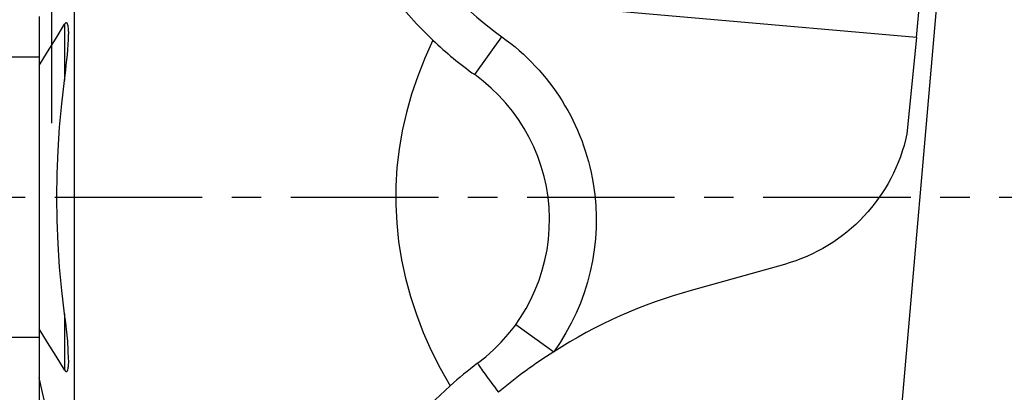
# Model space of a CAD drawing. Extents: x -22 to 39.9, y -21.2 to 45.2.
# Drawn here: x -0.7 to 20.4, y -4.2 to 3.8 of the extents above; entities that cross this region are included whole.
import ezdxf

# ---------------------------------------------------------------- set-up
doc = ezdxf.new("R2010")
doc.units = 0
doc.header["$MEASUREMENT"] = 0
doc.linetypes.add('CENTER', pattern=[5.059896, 3.162435, -0.632487, 0.632487, -0.632487])
doc.layers.get('0').update_dxf_attribs({"linetype": 'CONTINUOUS'})
for name, color, linetype in [('1', 4, 'CONTINUOUS'), ('2L', 7, 'CONTINUOUS'), ('SK4', 2, 'CENTER')]:
    doc.layers.add(name, color=color, linetype=linetype)
doc.styles.add('SANDVIK_STYLE', font='simplex.shx', dxfattribs={"height": 3})
doc.styles.get("Standard").update_dxf_attribs({"font": 'simplex.shx'})
doc.dimstyles.new('SANDVIK_DIM', dxfattribs={"dimscale": 0, "dimtxt": 4.5, "dimasz": 4.57, "dimexe": 5, "dimexo": 0, "dimgap": 2.3, "dimtad": 1, "dimdsep": 46, "dimtxsty": 'SANDVIK_STYLE', "dimcen": 0.09, "dimclrd": 256, "dimclre": 256, "dimclrt": 256, "dimadec": 0, "dimazin": 0, "dimtfac": 1, "dimtofl": 0, "dimtmove": 2, "dimatfit": 3, "dimfxl": 1, "dimtolj": 1, "dimtzin": 0, "dimarcsym": 0})

# ---------------------------------------------------------------- blocks, each defined once
blk = doc.blocks.new('*D1')
for p, q in [((0, 1.5875), (0, 30.983412)), ((20, 18.5875), (20, 30.983412)), ((0, 27.808412), (20, 27.808412))]:
    blk.add_line(p, q)
for points in [[(0, 27.808412), (3.175, 28.226409), (3.175, 27.390416)], [(20, 27.808412), (16.825, 27.390416), (16.825, 28.226409)]]:
    blk.add_solid(points)
blk.add_text('20', height=3.175).set_placement((8.145132, 29.395912))
blk = doc.blocks.new('*D3')
for p, q in [((19.160073, 6.449866), (16.737317, -21.242369)), ((26.5875, 0), (39.919295, 0))]:
    blk.add_line(p, q)
for start, end in [(334.477327, 0), (265, 308.669862)]:
    blk.add_arc((18.595783, 0), 18.148512, start, end)
for points in [[(36.744295, 0), (37.023427, -3.190209), (36.188229, -3.15375)], [(17.014036, -18.079451), (20.204249, -17.800369), (20.167777, -18.635567)]]:
    blk.add_solid(points)
blk.add_text('95%%d', height=3.175).set_placement((30.171091, -12.582117))

msp = doc.modelspace()

# ---------------------------------------------------------------- linework, layer by layer
at = {"layer": '1'}
for p, q in [((0.479, 12.5), (0.479, -12.5)), ((0.479, 12.5), (0.479, -12.5)), ((18.526959, 3.419774), (18.870655, 7.348239)), ((18.526959, 3.419774), (18.870655, 7.348239)), ((18.526959, 3.419774), (9.369829, 4.220919)), ((18.526959, 3.419774), (9.369829, 4.220919)), ((-0.271, 3.871132), (-0.271, 2.822351)), ((-0.271, 3.871132), (-0.271, 2.822351)), ((0.268332, 3.705483), (0.268332, 2.498762)), ((0.268332, 3.705483), (0.268332, 2.498762)), ((9.058319, 2.625798), (9.639693, 3.439435)), ((9.058319, 2.625798), (9.639693, 3.439435)), ((18.526959, 3.419774), (18.31964, 1.355575)), ((18.526959, 3.419774), (18.31964, 1.355575)), ((-0.271, 3), (-3.571, 3)), ((-0.271, 3), (-3.571, 3)), ((-0.271, 2.822351), (-0.271, -2.822351)), ((-0.271, 2.822351), (-0.271, -2.822351)), ((15.696267, -1.440825), (13.696267, -2)), ((15.696267, -1.440825), (13.696267, -2)), ((0.268332, -2.498762), (0.268332, -3.705483)), ((0.268332, -2.498762), (0.268332, -3.705483)), ((9.940495, -2.729538), (10.752127, -3.313707)), ((9.940495, -2.729538), (10.752127, -3.313707)), ((-0.271, -2.822351), (-0.271, -3.871132)), ((-0.271, -2.822351), (-0.271, -3.871132)), ((-3.571, -3), (-0.271, -3)), ((-3.571, -3), (-0.271, -3)), ((-0.271, -3.871132), (-0.271, -5.909159)), ((-0.271, -3.871132), (-0.271, -5.909159))]:
    msp.add_line(p, q, dxfattribs=at)
for points in [[(5.5, 9.541707, 0), (5.506456, 9.205236, 0), (5.527953, 8.85412, 0), (5.565452, 8.48887, 0), (5.621311, 8.110902, 0), (5.69715, 7.72177, 0), (5.794625, 7.323193, 0), (5.915414, 6.917134, 0), (6.060636, 6.505964, 0), (6.23141, 6.092221, 0), (6.428692, 5.678602, 0), (6.652584, 5.268096, 0), (6.903229, 4.863473, 0), (7.180656, 4.467497, 0), (7.483736, 4.083851, 0), (7.811399, 3.715505, 0), (8.163815, 3.361986, 0)], [(5.5, 9.541707, 0), (5.506456, 9.205236, 0), (5.527953, 8.85412, 0), (5.565452, 8.48887, 0), (5.621311, 8.110902, 0), (5.69715, 7.72177, 0), (5.794625, 7.323193, 0), (5.915414, 6.917134, 0), (6.060636, 6.505964, 0), (6.23141, 6.092221, 0), (6.428692, 5.678602, 0), (6.652584, 5.268096, 0), (6.903229, 4.863473, 0), (7.180656, 4.467497, 0), (7.483736, 4.083851, 0), (7.811399, 3.715505, 0), (8.163815, 3.361986, 0)], [(-0.271, 2.822351, 0), (-0.091223, 3.116728, 0), (0.088555, 3.411106, 0), (0.268332, 3.705483, 0)], [(-0.271, 2.822351, 0), (-0.091223, 3.116728, 0), (0.088555, 3.411106, 0), (0.268332, 3.705483, 0)], [(0.359291, 3.487816, 0), (0.359816, 3.511436, 0), (0.359687, 3.53472, 0), (0.358984, 3.557731, 0), (0.357787, 3.580534, 0), (0.356176, 3.603195, 0), (0.354205, 3.625757, 0), (0.351677, 3.648059, 0), (0.348245, 3.669821, 0), (0.343562, 3.690761, 0), (0.337224, 3.710495, 0), (0.32822, 3.727497, 0), (0.315058, 3.738216, 0), (0.29823, 3.736353, 0), (0.282177, 3.723384, 0), (0.268332, 3.705483, 0)], [(0.359291, 3.487816, 0), (0.359816, 3.511436, 0), (0.359687, 3.53472, 0), (0.358984, 3.557731, 0), (0.357787, 3.580534, 0), (0.356176, 3.603195, 0), (0.354205, 3.625757, 0), (0.351677, 3.648059, 0), (0.348245, 3.669821, 0), (0.343562, 3.690761, 0), (0.337224, 3.710495, 0), (0.32822, 3.727497, 0), (0.315058, 3.738216, 0), (0.29823, 3.736353, 0), (0.282177, 3.723384, 0), (0.268332, 3.705483, 0)], [(0.268332, 2.498762, 0), (0.282668, 2.609378, 0), (0.296082, 2.719857, 0), (0.308986, 2.830336, 0), (0.321414, 2.940825, 0), (0.332887, 3.051167, 0), (0.342893, 3.161195, 0), (0.350916, 3.27074, 0), (0.356444, 3.379634, 0), (0.359291, 3.487816, 0)], [(0.268332, 2.498762, 0), (0.282668, 2.609378, 0), (0.296082, 2.719857, 0), (0.308986, 2.830336, 0), (0.321414, 2.940825, 0), (0.332887, 3.051167, 0), (0.342893, 3.161195, 0), (0.350916, 3.27074, 0), (0.356444, 3.379634, 0), (0.359291, 3.487816, 0)], [(8.163815, 3.361986, 0), (7.989886, 2.979079, 0), (7.837043, 2.593185, 0), (7.705442, 2.204689, 0), (7.595213, 1.813983, 0), (7.506468, 1.421458, 0), (7.439295, 1.027507, 0), (7.393762, 0.632525, 0), (7.369914, 0.236909, 0), (7.367776, -0.158944, 0), (7.387349, -0.554639, 0), (7.428613, -0.949776, 0), (7.491529, -1.343962, 0), (7.576031, -1.736799, 0), (7.682036, -2.127895, 0), (7.809438, -2.516856, 0), (7.958108, -2.903294, 0), (8.127897, -3.28682, 0), (8.318635, -3.667049, 0), (8.530131, -4.043601, 0)], [(8.163815, 3.361986, 0), (7.989886, 2.979079, 0), (7.837043, 2.593185, 0), (7.705442, 2.204689, 0), (7.595213, 1.813983, 0), (7.506468, 1.421458, 0), (7.439295, 1.027507, 0), (7.393762, 0.632525, 0), (7.369914, 0.236909, 0), (7.367776, -0.158944, 0), (7.387349, -0.554639, 0), (7.428613, -0.949776, 0), (7.491529, -1.343962, 0), (7.576031, -1.736799, 0), (7.682036, -2.127895, 0), (7.809438, -2.516856, 0), (7.958108, -2.903294, 0), (8.127897, -3.28682, 0), (8.318635, -3.667049, 0), (8.530131, -4.043601, 0)], [(0.268332, -2.498762, 0), (0.209964, -2.00132, 0), (0.164501, -1.502708, 0), (0.131884, -1.002754, 0), (0.112184, -0.501666, 0), (0.105581, -0.000006, 0), (0.112189, 0.501653, 0), (0.131882, 1.002731, 0), (0.164488, 1.502666, 0), (0.209953, 2.001283, 0), (0.268332, 2.498762, 0)], [(0.268332, -2.498762, 0), (0.209964, -2.00132, 0), (0.164501, -1.502708, 0), (0.131884, -1.002754, 0), (0.112184, -0.501666, 0), (0.105581, -0.000006, 0), (0.112189, 0.501653, 0), (0.131882, 1.002731, 0), (0.164488, 1.502666, 0), (0.209953, 2.001283, 0), (0.268332, 2.498762, 0)], [(0.35919, -3.476023, 0), (0.351458, -3.282979, 0), (0.338506, -3.088731, 0), (0.320334, -2.893279, 0), (0.296943, -2.696622, 0), (0.268332, -2.498762, 0)], [(0.35919, -3.476023, 0), (0.351458, -3.282979, 0), (0.338506, -3.088731, 0), (0.320334, -2.893279, 0), (0.296943, -2.696622, 0), (0.268332, -2.498762, 0)], [(0.268332, -3.705483, 0), (0.088555, -3.411106, 0), (-0.091223, -3.116728, 0), (-0.271, -2.822351, 0)], [(0.268332, -3.705483, 0), (0.088555, -3.411106, 0), (-0.091223, -3.116728, 0), (-0.271, -2.822351, 0)], [(0.268332, -3.705483, 0), (0.283782, -3.725097, 0), (0.301901, -3.737916, 0), (0.319818, -3.735861, 0), (0.332495, -3.720685, 0), (0.340905, -3.700154, 0), (0.346754, -3.677471, 0), (0.350851, -3.653477, 0), (0.353956, -3.628892, 0), (0.356546, -3.604168, 0), (0.35858, -3.579267, 0), (0.359959, -3.554094, 0), (0.360585, -3.528558, 0), (0.360362, -3.502565, 0), (0.35919, -3.476023, 0)], [(0.268332, -3.705483, 0), (0.283782, -3.725097, 0), (0.301901, -3.737916, 0), (0.319818, -3.735861, 0), (0.332495, -3.720685, 0), (0.340905, -3.700154, 0), (0.346754, -3.677471, 0), (0.350851, -3.653477, 0), (0.353956, -3.628892, 0), (0.356546, -3.604168, 0), (0.35858, -3.579267, 0), (0.359959, -3.554094, 0), (0.360585, -3.528558, 0), (0.360362, -3.502565, 0), (0.35919, -3.476023, 0)], [(9.120817, -3.563068, 0), (9.121472, -3.565651, 0), (9.125066, -3.572168, 0), (9.131582, -3.582588, 0), (9.140988, -3.596859, 0), (9.153237, -3.614912, 0), (9.16827, -3.636656, 0), (9.186012, -3.661986, 0), (9.206375, -3.690776, 0), (9.22926, -3.722885, 0), (9.254554, -3.758154, 0), (9.282132, -3.79641, 0), (9.311859, -3.837465, 0), (9.343588, -3.881116, 0), (9.377163, -3.927148, 0), (9.412418, -3.975336, 0), (9.449181, -4.025441, 0), (9.48727, -4.077216, 0), (9.526497, -4.130408, 0), (9.56667, -4.184754, 0)], [(9.120817, -3.563068, 0), (9.121472, -3.565651, 0), (9.125066, -3.572168, 0), (9.131582, -3.582588, 0), (9.140988, -3.596859, 0), (9.153237, -3.614912, 0), (9.16827, -3.636656, 0), (9.186012, -3.661986, 0), (9.206375, -3.690776, 0), (9.22926, -3.722885, 0), (9.254554, -3.758154, 0), (9.282132, -3.79641, 0), (9.311859, -3.837465, 0), (9.343588, -3.881116, 0), (9.377163, -3.927148, 0), (9.412418, -3.975336, 0), (9.449181, -4.025441, 0), (9.48727, -4.077216, 0), (9.526497, -4.130408, 0), (9.56667, -4.184754, 0)], [(0.268332, -5.896003, 0), (0.14489, -5.496561, 0), (0.029236, -5.094353, 0), (-0.07863, -4.689379, 0), (-0.178709, -4.281639, 0), (-0.271, -3.871132, 0)], [(0.268332, -5.896003, 0), (0.14489, -5.496561, 0), (0.029236, -5.094353, 0), (-0.07863, -4.689379, 0), (-0.178709, -4.281639, 0), (-0.271, -3.871132, 0)], [(8.530131, -4.043601, 0), (8.10401, -4.447607, 0), (7.709958, -4.871619, 0), (7.34867, -5.314305, 0), (7.022647, -5.770332, 0), (6.732135, -6.234839, 0), (6.476404, -6.703309, 0), (6.254901, -7.171247, 0), (6.067185, -7.634106, 0), (5.911866, -8.087811, 0), (5.78598, -8.529141, 0), (5.686817, -8.955203, 0), (5.611965, -9.363362, 0), (5.559031, -9.751291, 0), (5.5244, -10.117151, 0), (5.504653, -10.459571, 0), (5.5, -10.778634, 0)], [(8.530131, -4.043601, 0), (8.10401, -4.447607, 0), (7.709958, -4.871619, 0), (7.34867, -5.314305, 0), (7.022647, -5.770332, 0), (6.732135, -6.234839, 0), (6.476404, -6.703309, 0), (6.254901, -7.171247, 0), (6.067185, -7.634106, 0), (5.911866, -8.087811, 0), (5.78598, -8.529141, 0), (5.686817, -8.955203, 0), (5.611965, -9.363362, 0), (5.559031, -9.751291, 0), (5.5244, -10.117151, 0), (5.504653, -10.459571, 0), (5.5, -10.778634, 0)]]:
    msp.add_polyline3d(points, dxfattribs=at)
for centre, radius, start, end in [((14, 9.541707), 7.5, 213.694226, 234.452743), ((14, 9.541707), 7.5, 213.694226, 234.452743), ((14, 9.541707), 8.5, 226.637647, 234.452743), ((14, 9.541707), 8.5, 226.637647, 234.452743), ((6.83093, -0.491444), 3.831248, 306.704419, 54.452743), ((6.83093, -0.491444), 3.831248, 306.704419, 54.452743), ((16.658142, -12.593739), 11, 105.620317, 122.473563), ((16.658142, -12.593739), 11, 105.620317, 122.473563), ((16.658142, -12.593739), 11, 122.473563, 130.141634), ((16.658142, -12.593739), 11, 122.473563, 130.141634), ((14.5, -10.778634), 9, 126.704419, 131.553471), ((14.5, -10.778634), 9, 126.704419, 131.553471)]:
    msp.add_arc(centre, radius, start, end, dxfattribs=at)
at = {"layer": '1', "extrusion": (0, 0, -1)}
for centre, radius, start, end in [((-6.83093, -0.491444), 4.831248, 125.547257, 215.744273), ((-6.83093, -0.491444), 4.831248, 125.547257, 215.744273), ((-14.7, 2.122523), 3.7, 191.963193, 254.379683), ((-14.7, 2.122523), 3.7, 191.963193, 254.379683)]:
    msp.add_arc(centre, radius, start, end, dxfattribs=at)
at = {"layer": 'SK4'}
msp.add_line((-5, 0), (25, 0), dxfattribs=at)

# ---------------------------------------------------------------- dimensions: what is measured, and where the dimension line sits
at = {"layer": '2L'}
dim = msp.add_linear_dim(base=(20, 27.808412), p1=(0, 1.5875), p2=(20, 18.5875), text='20', dimstyle='SANDVIK_DIM', dxfattribs=at)
dim.commit()
dim.dimension.update_dxf_attribs({"geometry": '*D1', "text_midpoint": (8.145132, 29.395912)})
dim = msp.add_angular_dim_2l(base=(23.851871, -17.370723), line1=((19.160073, 6.449866), (16.737317, -21.242369)), line2=((39.919295, 0), (26.5875, 0)), text='95%%d', dimstyle='SANDVIK_DIM', dxfattribs=at)
dim.commit()
dim.dimension.update_dxf_attribs({"geometry": '*D3', "text_midpoint": (30.171091, -12.582117)})

doc.saveas('drawing.dxf')
